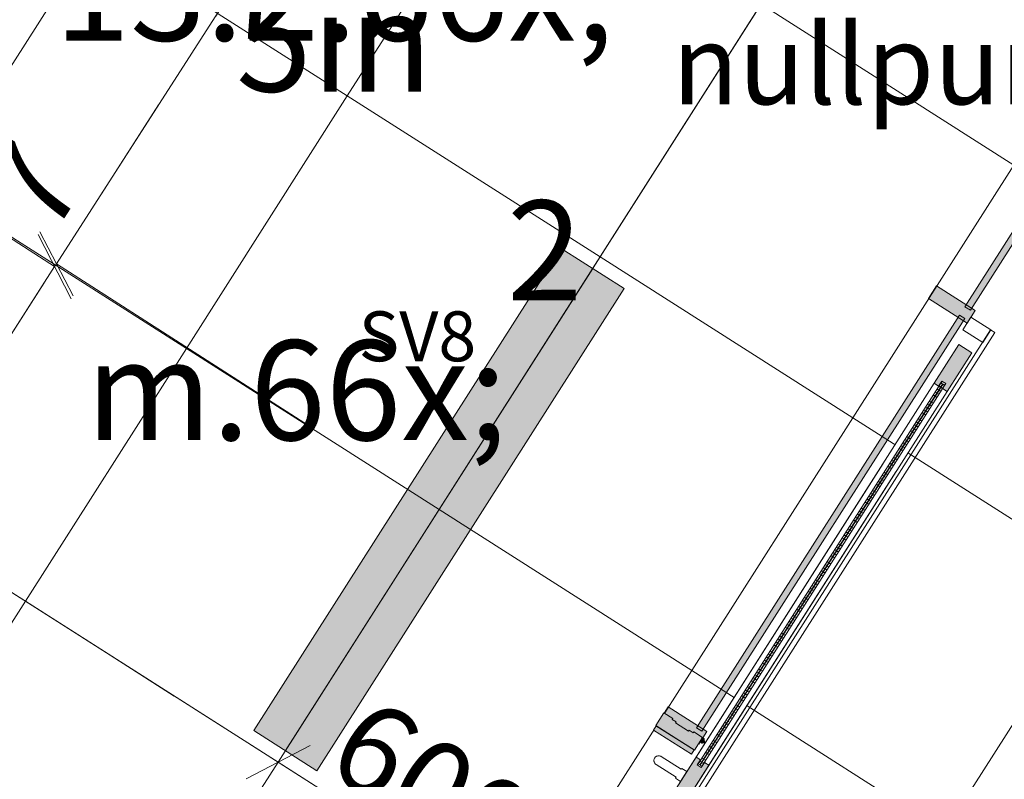
# Model space of a CAD drawing. Units: millimetres. Extents: x -53492 to 112663, y -1880 to 92971.
# Drawn here: x -11027 to -9055, y 55239 to 56760 of the extents above; entities that cross this region are included whole.
import ezdxf
from ezdxf.enums import TextEntityAlignment as Align

# ---------------------------------------------------------------- set-up
doc = ezdxf.new("R2010")
doc.units = ezdxf.units.MM
doc.header["$MEASUREMENT"] = 0
doc.linetypes.add('Dashed', pattern=[423.333333, 211.666667, -211.666667])
doc.linetypes.add('Wipeout_Contour', pattern=[1000, 0, -1000])
for name, color, linetype, lineweight, true_color in [('Archicad Doors_Pen_No__87', 7, 'Continuous', 9, 0x8a8a8a), ('New_SA - RIPPLAED_Pen_No__87', 7, 'Continuous', 9, 0x8a8a8a), ('SA - KLS_Pen_No__165', 7, 'Continuous', 13, 0xb6b6b6), ('SA - KLS_Pen_No__166', 7, 'Continuous', 13, 0xb6b6b6), ('SA - KLS_Pen_No__87', 7, 'Continuous', 9, 0x8a8a8a), ('SA - VALGUSTID - mõõdud_Pen_No__87', 7, 'Continuous', 9, 0x8a8a8a), ('SA - VALGUSTID_Pen_No__17', 7, 'Continuous', 18, 0xdcd214)]:
    doc.layers.add(name, color=color, linetype=linetype, lineweight=lineweight, true_color=true_color)
for name, color, linetype, lineweight in [('Archicad Zone Stamps_Pen_No__1', 255, 'Continuous', 13), ('SA - KLS_Pen_No__184', 7, 'Continuous', 5), ('SA - VALGUSTID_Pen_No__2', 8, 'Continuous', 13)]:
    doc.layers.add(name, color=color, linetype=linetype, lineweight=lineweight)
for name, color, linetype in [('New_SA - RIPPLAED', 7, 'Continuous'), ('SA - KLS', 7, 'Continuous'), ('SA - TSOON', 7, 'Continuous'), ('SA - VALGUSTID', 7, 'Continuous'), ('SA - VALGUSTID - mõõdud', 7, 'Continuous')]:
    doc.layers.add(name, color=color, linetype=linetype)
doc.styles.add('GENERATED_STYLE_1', font='txt')
doc.styles.add('GENERATED_STYLE_2', font='txt')
doc.styles.add('GENERATED_STYLE_4', font='txt')
doc.dimstyles.new('GENERATED_STYLE__1', dxfattribs={"dimtxt": 179.999995, "dimasz": 95, "dimexe": 0.18, "dimexo": 300, "dimgap": 0, "dimtad": 1, "dimdec": 0, "dimzin": 0, "dimdsep": 46, "dimtxsty": 'GENERATED_STYLE_4', "dimblk": 'ARROWHEAD_2', "dimblk1": 'ARROWHEAD_2', "dimblk2": 'ARROWHEAD_2', "dimcen": 0.09, "dimclrd": 256, "dimclre": 256, "dimclrt": 256, "dimazin": 0, "dimtfac": 1, "dimtdec": 4, "dimtmove": 0, "dimatfit": 3, "dimfxl": 0, "dimtolj": 1, "dimtzin": 0, "dimarcsym": 0})

# ---------------------------------------------------------------- blocks, each defined once
blk = doc.blocks.new('METALLITÖÖ_1_76_1', base_point=(-10396.8, 57293.9))
at = {"layer": 'Archicad Zone Stamps_Pen_No__1', "color": 255, "lineweight": 13, "insert": (-10396.8, 57198.3), "char_height": 200, "attachment_point": 2, "style": 'GENERATED_STYLE_2'}
blk.add_mtext('\\A1;{\\pqc;\\pt0,100;\\fOpen Sans Light|b0|i0|c0|p0;\\W1.000000;13.2\\fOpen Sans Light|b0|i0|c0|p0;\\W1.000000;\\A1{\\H.66x;\\S^  ;}\\fOpen Sans Light|b0|i0|c0|p0;\\W1.000000; m\\fOpen Sans Light|b0|i0|c0|p0;\\W1.000000;\\A1{\\H.66x;\\S2^  ;}}', dxfattribs=at)
at = {"layer": 'Archicad Zone Stamps_Pen_No__1', "color": 255, "lineweight": 13}
for tag, style, p in [('DUMMY_861', 'GENERATED_STYLE_1', (-9539.5, 58058.6)), ('ROOM_NAME', 'GENERATED_STYLE_1', (-10396.8, 58010.8)), ('DUMMY_862', 'GENERATED_STYLE_2', (-10070.3, 57676.2)), ('ROOM_NUMBER', 'GENERATED_STYLE_2', (-10396.8, 57581)), ('DUMMY_863', 'GENERATED_STYLE_2', (-10886.6, 57293.9)), ('DUMMY_864', 'GENERATED_STYLE_2', (-10201, 56911.5)), ('sCustom1Value', 'GENERATED_STYLE_2', (-10396.8, 56816.3))]:
    blk.add_attdef(tag, text='', height=200, dxfattribs=dict(at, style=style)).set_placement(p, align=Align.TOP_CENTER)
blk = doc.blocks.new('Curtain Wall_116_1')
at = {"layer": 'New_SA - RIPPLAED_Pen_No__87', "color": 252, "linetype": 'Continuous', "lineweight": 9, "true_color": 0x8a8a8a}
for p, q in [((-10370.5, 56607.6), (-10048.1, 57113.7)), ((-11198.9, 56424), (-10876.5, 56930)), ((-10876.5, 56930), (-10370.5, 56607.6)), ((-9864.4, 56285.3), (-9542, 56791.3)), ((-9542, 56791.3), (-9036, 56468.9)), ((-10692.8, 56101.6), (-10370.5, 56607.6)), ((-10370.5, 56607.6), (-9864.4, 56285.3)), ((-9358.4, 55962.9), (-9036, 56468.9)), ((-11198.9, 56424), (-10692.8, 56101.6)), ((-10186.8, 55779.2), (-9864.4, 56285.3)), ((-9864.4, 56285.3), (-9358.4, 55962.9)), ((-11015.2, 55595.6), (-10692.8, 56101.6)), ((-10692.8, 56101.6), (-10186.8, 55779.2)), ((-9680.8, 55456.8), (-9358.4, 55962.9)), ((-9358.4, 55962.9), (-8852.3, 55640.5)), ((-11521.2, 55918), (-11015.2, 55595.6)), ((-10509.2, 55273.2), (-10186.8, 55779.2)), ((-10186.8, 55779.2), (-9680.8, 55456.8)), ((-9174.7, 55134.5), (-8852.3, 55640.5)), ((-11337.6, 55089.5), (-11015.2, 55595.6)), ((-11015.2, 55595.6), (-10509.2, 55273.2)), ((-10003.1, 54950.8), (-9680.8, 55456.8)), ((-9680.8, 55456.8), (-9174.7, 55134.5)), ((-10831.6, 54767.2), (-10509.2, 55273.2)), ((-10509.2, 55273.2), (-10003.1, 54950.8))]:
    blk.add_line(p, q, dxfattribs=at)
blk = doc.blocks.new('Curtain Wall_118_1')
at = {"layer": 'SA - KLS_Pen_No__165', "linetype": 'Continuous', "lineweight": 0, "true_color": 0x2d2d2d}
for points in [[(-9133.7, 56185.3), (-9122.7, 56178.3), (-8596, 57004.7), (-8607, 57011.7)], [(-9671.2, 55342), (-9660.2, 55335), (-9133.5, 56161.5), (-9144.4, 56168.4)]]:
    blk.add_hatch(color=250, dxfattribs=at).paths.add_polyline_path(points)
at = {"layer": 'SA - KLS_Pen_No__166', "linetype": 'Continuous', "lineweight": 13, "true_color": 0xb6b6b6}
for points in [[(-9190.5, 56227.4), (-9206.6, 56202.1), (-9129, 56152.7), (-9112.9, 56178)], [(-9727.9, 55384.1), (-9744, 55358.8), (-9666.5, 55309.4), (-9650.3, 55334.7)]]:
    blk.add_hatch(color=253, dxfattribs=at).paths.add_polyline_path(points)
at = {"layer": 'Archicad Doors_Pen_No__87', "color": 252, "linetype": 'Continuous', "lineweight": 9, "true_color": 0x8a8a8a}
blk.add_point((-9671.1, 55330.1), dxfattribs=at)
at = {"layer": 'SA - KLS_Pen_No__87', "color": 252, "linetype": 'Continuous', "lineweight": 9, "true_color": 0x8a8a8a, "flags": 128}
for points in [[(-9133.7, 56185.3), (-9122.7, 56178.3), (-8596, 57004.7), (-8607, 57011.7)], [(-9190.5, 56227.4), (-9206.6, 56202.1), (-9129, 56152.7), (-9112.9, 56178)], [(-9671.2, 55342), (-9660.2, 55335), (-9133.5, 56161.5), (-9144.4, 56168.4)], [(-9727.9, 55384.1), (-9744, 55358.8), (-9666.5, 55309.4), (-9650.3, 55334.7)]]:
    blk.add_lwpolyline(points, close=True, dxfattribs=at)
blk = doc.blocks.new('Fluorescent Lamp 26[525]_1', base_point=(-9815.9, 56221.7))
at = {"layer": 'SA - VALGUSTID', "linetype": 'Continuous', "lineweight": 0, "true_color": 0xffffff}
blk.add_hatch(color=7, dxfattribs=at).paths.add_polyline_path([(-9815.9, 56221.7), (-9942.3, 56302.3), (-10557.7, 55336.8), (-10431.3, 55256.1)])
at = {"layer": 'SA - VALGUSTID_Pen_No__17', "color": 52, "linetype": 'Continuous', "lineweight": 18, "true_color": 0xdcd214}
for p, q in [((-10557.7, 55336.8), (-9942.3, 56302.3)), ((-9942.3, 56302.3), (-9815.9, 56221.7)), ((-9879.1, 56262), (-10494.5, 55296.4)), ((-9815.9, 56221.7), (-10431.3, 55256.1)), ((-10431.3, 55256.1), (-10557.7, 55336.8))]:
    blk.add_line(p, q, dxfattribs=at)
at = {"layer": 'SA - VALGUSTID_Pen_No__2', "color": 8, "lineweight": 13, "style": 'GENERATED_STYLE_2'}
blk.add_attdef('txt', text='', height=100, dxfattribs=at).set_placement((-10230.1, 56126.1), align=Align.MIDDLE_CENTER)
blk = doc.blocks.new('*D5871')
at = {"layer": 'SA - VALGUSTID - mõõdud_Pen_No__87', "color": 252, "linetype": 'Continuous', "lineweight": 9, "true_color": 0x8a8a8a}
for p, q in [((-10923.5, 56201.5), (-10989.7, 56329.8)), ((-10986, 56335.5), (-10919.8, 56207.2)), ((-11549.3, 55343), (-10956.6, 56265.7)), ((-10956.6, 56265.7), (-10952.9, 56271.4)), ((-11582.4, 55407.1), (-11516.2, 55278.8)), ((-11470.4, 55292.3), (-11549.3, 55343))]:
    blk.add_line(p, q, dxfattribs=at)
at = {"layer": 'SA - VALGUSTID - mõõdud_Pen_No__87', "color": 252, "lineweight": 9, "true_color": 0x8a8a8a, "insert": (-11457.1, 55553.1), "char_height": 180, "attachment_point": 7, "rotation": 57.2838, "style": 'GENERATED_STYLE_4'}
blk.add_mtext('\\A1;{\\pql;\\fOpen Sans|b0|i0|c0|p0;\\W1.000000;1,097}', dxfattribs=at)
blk = doc.blocks.new('ARROWHEAD_2')
at = {"color": 0, "linetype": 'Continuous', "lineweight": 0}
for p, q in [((-0.378, -0.655), (0.378, 0.655)), ((0, 0), (-1, 0))]:
    blk.add_line(p, q, dxfattribs=at)
blk = doc.blocks.new('*D5872')
at = {"layer": 'SA - VALGUSTID - mõõdud_Pen_No__87', "color": 252, "linetype": 'Continuous', "lineweight": 9, "true_color": 0x8a8a8a}
for p, q in [((-10952.9, 56271.4), (-9980.1, 57785.8)), ((-10956.6, 56265.7), (-11452.5, 56584.2)), ((-10923.5, 56201.5), (-10989.7, 56329.8)), ((-10986, 56335.5), (-10919.8, 56207.2)), ((-11549.3, 55343), (-10956.6, 56265.7)), ((-10956.6, 56265.7), (-10952.9, 56271.4)), ((-10439.2, 55941.4), (-10952.9, 56271.4))]:
    blk.add_line(p, q, dxfattribs=at)
blk = doc.blocks.new('*D5873')
at = {"layer": 'SA - VALGUSTID - mõõdud_Pen_No__87', "color": 252, "linetype": 'Continuous', "lineweight": 9, "true_color": 0x8a8a8a}
for p, q in [((-10013.1, 57849.9), (-9947, 57721.7)), ((-10952.9, 56271.4), (-9980.1, 57785.8)), ((-10923.5, 56201.5), (-10989.7, 56329.8)), ((-10986, 56335.5), (-10919.8, 56207.2))]:
    blk.add_line(p, q, dxfattribs=at)
at = {"layer": 'SA - VALGUSTID - mõõdud_Pen_No__87', "color": 252, "lineweight": 9, "true_color": 0x8a8a8a, "char_height": 180, "attachment_point": 7, "rotation": 57.2838, "style": 'GENERATED_STYLE_4'}
for s, insert in [('\\A1;{\\pql;\\fOpen Sans|b0|i0|c0|p0;\\W1.000000;1,800}', (-10670.7, 56777.3)), ('\\A1;{\\pql;\\fOpen Sans|b0|i0|c0|p0;\\W1.000000;7}', (-10963.7, 56321.2))]:
    blk.add_mtext(s, dxfattribs=dict(at, insert=insert))
blk = doc.blocks.new('*D5874')
at = {"layer": 'SA - VALGUSTID - mõõdud_Pen_No__87', "color": 252, "linetype": 'Continuous', "lineweight": 9, "true_color": 0x8a8a8a}
for p, q in [((-9408.3, 58560.2), (-9474.5, 58688.4)), ((-9980.1, 57785.8), (-9441.4, 58624.3)), ((-9362.5, 58573.6), (-9441.4, 58624.3)), ((-10013.1, 57849.9), (-9947, 57721.7)), ((-10952.9, 56271.4), (-9980.1, 57785.8)), ((-9472.1, 57459.5), (-9980.1, 57785.8))]:
    blk.add_line(p, q, dxfattribs=at)
at = {"layer": 'SA - VALGUSTID - mõõdud_Pen_No__87', "color": 252, "lineweight": 9, "true_color": 0x8a8a8a, "insert": (-9858.8, 58041.1), "char_height": 180, "attachment_point": 7, "rotation": 57.2838, "style": 'GENERATED_STYLE_4'}
blk.add_mtext('\\A1;{\\pql;\\fOpen Sans|b0|i0|c0|p0;\\W1.000000;997}', dxfattribs=at)
blk = doc.blocks.new('*D5875')
at = {"layer": 'SA - VALGUSTID - mõõdud_Pen_No__87', "color": 252, "linetype": 'Continuous', "lineweight": 9, "true_color": 0x8a8a8a}
for p, q in [((-9380.8, 57044.3), (-10509.2, 55273.2)), ((-10573.2, 55239.9), (-10445.2, 55306.5)), ((-10003.1, 54950.8), (-10509.2, 55273.2)), ((-10067.2, 54917.5), (-9939.1, 54984.1)), ((-10003.1, 54950.8), (-10053.5, 54871.7))]:
    blk.add_line(p, q, dxfattribs=at)
at = {"layer": 'SA - VALGUSTID - mõõdud_Pen_No__87', "color": 252, "lineweight": 9, "true_color": 0x8a8a8a, "insert": (-10420.6, 55259.5), "char_height": 180, "attachment_point": 7, "rotation": 327.5, "style": 'GENERATED_STYLE_4'}
blk.add_mtext('\\A1;{\\pql;\\fOpen Sans|b0|i0|c0|p0;\\W1.000000;600}', dxfattribs=at)
blk = doc.blocks.new('*D5876')
at = {"layer": 'SA - VALGUSTID - mõõdud_Pen_No__87', "color": 252, "linetype": 'Continuous', "lineweight": 9, "true_color": 0x8a8a8a}
for p, q in [((-12756, 56778.7), (-12884.1, 56712.1)), ((-12820, 56745.4), (-12870.4, 56666.3)), ((-10509.2, 55273.2), (-12820, 56745.4)), ((-10573.2, 55239.9), (-10445.2, 55306.5))]:
    blk.add_line(p, q, dxfattribs=at)
at = {"layer": 'SA - VALGUSTID - mõõdud_Pen_No__87', "color": 252, "lineweight": 9, "true_color": 0x8a8a8a, "insert": (-11916.6, 56212.5), "char_height": 180, "attachment_point": 7, "rotation": 327.5, "style": 'GENERATED_STYLE_4'}
blk.add_mtext('\\A1;{\\pql;\\fOpen Sans|b0|i0|c0|p0;\\W1.000000;2,740}', dxfattribs=at)

msp = doc.modelspace()

# ---------------------------------------------------------------- linework, layer by layer
at = {"layer": 'SA - VALGUSTID - mõõdud_Pen_No__87', "color": 252, "linetype": 'Dashed', "lineweight": 9, "true_color": 0x8a8a8a}
for p, q in [((-11549.3, 55343), (-9441.4, 58624.3)), ((-10003.1, 54950.8), (-12820, 56745.4))]:
    msp.add_line(p, q, dxfattribs=at)

# ---------------------------------------------------------------- block references
at = {"layer": 'New_SA - RIPPLAED', "linetype": 'Continuous', "lineweight": 0}
msp.add_blockref('Curtain Wall_116_1', (0, 0), dxfattribs=at)
at = {"layer": 'SA - KLS', "linetype": 'Continuous', "lineweight": 0}
msp.add_blockref('Curtain Wall_118_1', (0, 0), dxfattribs=at)
at = {"layer": 'SA - TSOON', "color": 255, "linetype": 'Continuous', "lineweight": 13}
msp.add_blockref('METALLITÖÖ_1_76_1', (-10396.8, 57293.9), dxfattribs=at).add_auto_attribs({'ROOM_NAME': 'METALLITÖÖ', 'ROOM_NUMBER': 'A116', 'sCustom1Value': '5in'})
at = {"layer": 'SA - VALGUSTID', "color": 52, "linetype": 'Continuous', "lineweight": 18, "true_color": 0xdcd214}
msp.add_blockref('Fluorescent Lamp 26[525]_1', (-9815.9, 56221.7), dxfattribs=at).add_auto_attribs({'txt': 'SV8'})

# ---------------------------------------------------------------- texts
at = {"layer": 'SA - VALGUSTID - mõõdud_Pen_No__87', "color": 252, "linetype": 'Continuous', "lineweight": 9, "true_color": 0x8a8a8a, "insert": (-9720, 57344.2), "char_height": 160, "width": 1264.027, "attachment_point": 1, "line_spacing_factor": 1.112434, "style": 'GENERATED_STYLE_1'}
msp.add_mtext('\\A1;{\\pql;\\fOpen Sans|b0|i0|c0|p0;\\W1.000000;moodullae paigalduse nullpunkt }', dxfattribs=at)

# ---------------------------------------------------------------- dimensions: what is measured, and where the dimension line sits
at = {"layer": 'SA - VALGUSTID - mõõdud', "color": 252, "linetype": 'Continuous', "lineweight": 9, "true_color": 0x8a8a8a}
for base, p1, p2, picture, middle in [((-9441.4, 58624.3), (-9219.7, 57297.3), (-9441.4, 58624.3), '*D5874', (-9823.5, 58262.7)), ((-10952.9, 56271.4), (-11704.9, 56746.4), (-10186.8, 55779.2), '*D5872', (-11002.4, 56427.5)), ((-10956.6, 56265.7), (-11549.3, 55343), (-11704.9, 56746.4), '*D5871', (-11369.9, 55855.4))]:
    dim = msp.add_linear_dim(base=base, p1=p1, p2=p2, angle=57.2838, dimstyle='GENERATED_STYLE__1', dxfattribs=at)
    dim.commit()
    dim.dimension.update_dxf_attribs({"geometry": picture, "text_midpoint": middle, "dimtype": 160, "text_rotation": 57.2838})

# ---------------------------------------------------------------- next in the draw order: wipeouts: each hides what was drawn before it
at = {"color": 254, "linetype": 'Wipeout_Contour', "lineweight": 0, "ltscale": 225632.370774}
msp.add_wipeout([(-9695.8, 55189.4), (-9169.5, 56015.6), (-9195.2, 56032), (-9721.5, 55205.7)], dxfattribs=at).dxf.layer = 'SA - KLS'

# ---------------------------------------------------------------- next in the draw order: linework, layer by layer
at = {"layer": 'SA - KLS_Pen_No__87', "color": 252, "linetype": 'Continuous', "lineweight": 9, "true_color": 0x8a8a8a, "flags": 128}
msp.add_lwpolyline([(-9695.8, 55189.4), (-9169.5, 56015.6), (-9195.2, 56032), (-9721.5, 55205.7)], close=True, dxfattribs=at)

# ---------------------------------------------------------------- next in the draw order: dimensions: what is measured, and where the dimension line sits
at = {"layer": 'SA - VALGUSTID - mõõdud', "color": 252, "linetype": 'Continuous', "lineweight": 9, "true_color": 0x8a8a8a}
dim = msp.add_linear_dim(base=(-9980.1, 57785.8), p1=(-10186.8, 55779.2), p2=(-9219.7, 57297.3), angle=57.2838, dimstyle='GENERATED_STYLE__1', dxfattribs=at)
dim.commit()
dim.dimension.update_dxf_attribs({"geometry": '*D5873', "text_midpoint": (-10583.4, 57079.7), "dimtype": 160, "text_rotation": 57.2838})

# ---------------------------------------------------------------- next in the draw order: wipeouts: each hides what was drawn before it
at = {"color": 254, "linetype": 'Wipeout_Contour', "lineweight": 0, "ltscale": 454324.060535}
msp.add_wipeout([(-9145.8, 56109.6), (-9195.2, 56032), (-9186.3, 56026.4), (-9179.9, 56036.5), (-9171.9, 56031.4), (-9178.3, 56021.3), (-9169.5, 56015.6), (-9120, 56093.2)], dxfattribs=at).dxf.layer = 'SA - KLS'
at = {"color": 254, "linetype": 'Wipeout_Contour', "lineweight": 0, "ltscale": 674229.440078}
msp.add_wipeout([(-9676.7, 55333.7), (-9677.8, 55332), (-9685.8, 55337.1), (-9686.9, 55335.5), (-9713.1, 55352.1), (-9712, 55353.8), (-9720, 55358.9), (-9718.9, 55360.6), (-9736.6, 55371.9), (-9752.7, 55346.6), (-9675.2, 55297.1), (-9659, 55322.4)], dxfattribs=at).dxf.layer = 'SA - KLS'
at = {"color": 254, "linetype": 'Wipeout_Contour', "lineweight": 0, "ltscale": 448750.176807}
msp.add_wipeout([(-9721.5, 55205.7), (-9695.8, 55189.4), (-9646.4, 55266.9), (-9655.2, 55272.6), (-9661.7, 55262.5), (-9669.7, 55267.6), (-9663.2, 55277.7), (-9672.1, 55283.3)], dxfattribs=at).dxf.layer = 'SA - KLS'

# ---------------------------------------------------------------- next in the draw order: hatches: boundary and pattern name
at = {"layer": 'SA - KLS_Pen_No__184', "linetype": 'Continuous', "lineweight": 0, "true_color": 0x000000}
for points in [[(-9120, 56093.2), (-9145.8, 56109.6), (-9195.2, 56032), (-9186.3, 56026.4), (-9179.9, 56036.5), (-9171.9, 56031.4), (-9178.3, 56021.3), (-9169.5, 56015.6)], [(-9676.7, 55333.7), (-9677.8, 55332), (-9685.8, 55337.1), (-9686.9, 55335.5), (-9713.1, 55352.1), (-9712, 55353.8), (-9720, 55358.9), (-9718.9, 55360.6), (-9736.6, 55371.9), (-9752.7, 55346.6), (-9675.2, 55297.1), (-9659, 55322.4)], [(-9646.4, 55266.9), (-9655.2, 55272.6), (-9661.7, 55262.5), (-9669.7, 55267.6), (-9663.2, 55277.7), (-9672.1, 55283.3), (-9721.5, 55205.7), (-9695.8, 55189.4)]]:
    msp.add_hatch(color=18, dxfattribs=at).paths.add_polyline_path(points)
at = {"layer": 'SA - KLS_Pen_No__184', "linetype": 'Continuous', "lineweight": 5}
h = msp.add_hatch(dxfattribs=at)
h.set_pattern_fill('JIS_STN_1E_0001', style=0, pattern_type=2)
h.set_pattern_definition([(12.50272, (-2419.559, 53430.104), (-2.16486, 9.762857), []), (12.50272, (-2413.613, 53426.317), (-2.16486, 9.762857), [10, -5])])
h.paths.add_polyline_path([(-9659.8, 55266), (-9174.7, 56027.6), (-9175, 56029), (-9176.7, 56030.1), (-9178.1, 56029.8), (-9663.2, 55268.2), (-9662.9, 55266.8), (-9661.2, 55265.7)])
h = msp.add_hatch(dxfattribs=at)
h.set_pattern_fill('HONEY_0001', style=0, pattern_type=2)
h.set_pattern_definition([(327.5027198, (-35802.0055, 27743.9333), (-1.098807722, 0.0479227236), [0.635, -1.27]), (87.5027198, (-35802.0055, 27743.9333), (-0.507901565, 0.975556763), [0.635, -1.27]), (27.5027198, (-35802.0055, 27743.9333), (0.590906157, 0.927634039), [0, -1.27, 0.635, 0, 0, 0])])
h.paths.add_polyline_path([(-9656.1, 55318.4, 0.37163), (-9656.9, 55321.1), (-9658.6, 55322.2, 0.414214), (-9659.3, 55322), (-9659.6, 55321.6, -1), (-9659.1, 55321.3), (-9664, 55313.8, -1), (-9664.4, 55314), (-9664.6, 55313.8, 0.414214), (-9664.4, 55313.1), (-9663.6, 55312.5, 0.414214), (-9662.9, 55312.7), (-9662.2, 55313.7, 0.210973), (-9662.2, 55314.1, -0.213427), (-9662.1, 55314.9), (-9659.6, 55318.8, -0.961308), (-9658.4, 55318.1), (-9661, 55312.4, 0.943755), (-9659.2, 55311.4)])
msp.add_hatch(color=7, dxfattribs=at).paths.add_polyline_path([(-9664.4, 55314, 1), (-9664, 55313.8), (-9659.1, 55321.3, 1), (-9659.6, 55321.6)])

# ---------------------------------------------------------------- next in the draw order: linework, layer by layer
at = {"layer": 'SA - KLS_Pen_No__87', "color": 252, "linetype": 'Continuous', "lineweight": 9, "true_color": 0x8a8a8a}
msp.add_line((-9646.4, 55266.9), (-9271.9, 55854.8), dxfattribs=at)
for points in [[(-9137.7, 56139), (-9121.6, 56164.3), (-9082, 56139), (-9098.1, 56113.7)], [(-9120, 56093.2), (-9169.5, 56015.6), (-9178.3, 56021.3), (-9171.9, 56031.4), (-9179.9, 56036.5), (-9186.3, 56026.4), (-9195.2, 56032), (-9145.8, 56109.6)]]:
    msp.add_lwpolyline(points, close=True, dxfattribs=at)
at = {"layer": 'SA - KLS_Pen_No__87', "color": 252, "linetype": 'Continuous', "lineweight": 9, "true_color": 0x8a8a8a, "flags": 128}
for points in [[(-9145.8, 56109.6), (-9195.2, 56032), (-9186.3, 56026.4), (-9179.9, 56036.5), (-9171.9, 56031.4), (-9178.3, 56021.3), (-9169.5, 56015.6), (-9120, 56093.2)], [(-9659.8, 55266), (-9174.7, 56027.6), (-9175, 56029), (-9176.7, 56030.1), (-9178.1, 56029.8), (-9663.2, 55268.2), (-9662.9, 55266.8), (-9661.2, 55265.7)], [(-9676.7, 55333.7), (-9677.8, 55332), (-9685.8, 55337.1), (-9686.9, 55335.5), (-9713.1, 55352.1), (-9712, 55353.8), (-9720, 55358.9), (-9718.9, 55360.6), (-9736.6, 55371.9), (-9752.7, 55346.6), (-9675.2, 55297.1), (-9659, 55322.4)], [(-9721.5, 55205.7), (-9695.8, 55189.4), (-9646.4, 55266.9), (-9655.2, 55272.6), (-9661.7, 55262.5), (-9669.7, 55267.6), (-9663.2, 55277.7), (-9672.1, 55283.3)]]:
    msp.add_lwpolyline(points, close=True, dxfattribs=at)
at = {"layer": 'SA - KLS_Pen_No__87', "color": 252, "linetype": 'Continuous', "lineweight": 9, "true_color": 0x8a8a8a}
msp.add_lwpolyline([(-9658.6, 55322.2), (-9659, 55322.4), (-9664.8, 55313.3), (-9664.4, 55313.1)], dxfattribs=at)
for points in [[(-9663.6, 55312.5, 0.414214), (-9662.9, 55312.7), (-9662.2, 55313.7, 0.210973), (-9662.2, 55314.1, -0.213427), (-9662.1, 55314.9), (-9659.8, 55318.4, -0.661886), (-9658, 55318.1), (-9657.2, 55312.3, 0.948887), (-9655.2, 55312.6), (-9655.6, 55320, 0.233137), (-9655.9, 55320.4), (-9658.6, 55322.2, 0.414214), (-9659.3, 55322), (-9664.6, 55313.8, 0.414214), (-9664.4, 55313.1)], [(-9661, 55312.4, 0.948887), (-9659.2, 55311.4), (-9656.1, 55318.4, 0.37163), (-9656.9, 55321.1), (-9658.6, 55322.2, 0.414214), (-9659.3, 55322), (-9664.6, 55313.8, 0.414214), (-9664.4, 55313.1), (-9663.6, 55312.5, 0.414214), (-9662.9, 55312.7), (-9662.2, 55313.7, 0.210973), (-9662.2, 55314.1, -0.213427), (-9662.1, 55314.9), (-9659.6, 55318.8, -0.961308), (-9658.4, 55318.1)]]:
    msp.add_lwpolyline(points, format="xyb", close=True, dxfattribs=at)
at = {"layer": 'SA - KLS_Pen_No__87', "color": 252, "linetype": 'Continuous', "lineweight": 9, "true_color": 0x8a8a8a, "flags": 128}
msp.add_lwpolyline([(-9664.4, 55314, 1), (-9664, 55313.8), (-9659.1, 55321.3, 1), (-9659.6, 55321.6)], format="xyb", close=True, dxfattribs=at)

# ---------------------------------------------------------------- next in the draw order: wipeouts: each hides what was drawn before it
at = {"color": 254, "linetype": 'Wipeout_Contour', "lineweight": 0, "ltscale": 224658.137007}
msp.add_wipeout([(-9757.3, 55337.6), (-9681.4, 55289.2), (-9676, 55297.7), (-9751.9, 55346)], dxfattribs=at).dxf.layer = 'SA - KLS'

# ---------------------------------------------------------------- next in the draw order: hatches: boundary and pattern name
at = {"layer": 'SA - KLS_Pen_No__184', "linetype": 'Continuous', "lineweight": 5}
h = msp.add_hatch(dxfattribs=at)
h.set_pattern_fill('JIS_STN_1E_0001', style=0, pattern_type=2)
h.set_pattern_definition([(12.50272, (-2423.573, 53432.662), (-2.16486, 9.762857), []), (12.50272, (-2417.627, 53428.874), (-2.16486, 9.762857), [10, -5])])
h.paths.add_polyline_path([(-9663.8, 55268.6), (-9178.7, 56030.2), (-9179, 56031.6), (-9180.7, 56032.7), (-9182.1, 56032.3), (-9667.2, 55270.7), (-9666.9, 55269.4), (-9665.2, 55268.3)])
at = {"layer": 'SA - KLS_Pen_No__184', "linetype": 'Continuous', "lineweight": 0, "true_color": 0x000000}
msp.add_hatch(color=18, dxfattribs=at).paths.add_polyline_path([(-9751.9, 55346), (-9757.3, 55337.6), (-9681.4, 55289.2), (-9676, 55297.7)])

# ---------------------------------------------------------------- next in the draw order: linework, layer by layer
at = {"layer": 'SA - KLS_Pen_No__87', "color": 252, "linetype": 'Continuous', "lineweight": 9, "true_color": 0x8a8a8a}
msp.add_line((-9297.6, 55871.2), (-9672.1, 55283.3), dxfattribs=at)
at = {"layer": 'SA - KLS_Pen_No__87', "color": 252, "linetype": 'Continuous', "lineweight": 9, "true_color": 0x8a8a8a, "flags": 128}
for points in [[(-9663.8, 55268.6), (-9178.7, 56030.2), (-9179, 56031.6), (-9180.7, 56032.7), (-9182.1, 56032.3), (-9667.2, 55270.7), (-9666.9, 55269.4), (-9665.2, 55268.3)], [(-9757.3, 55337.6), (-9681.4, 55289.2), (-9676, 55297.7), (-9751.9, 55346)]]:
    msp.add_lwpolyline(points, close=True, dxfattribs=at)
at = {"layer": 'SA - KLS_Pen_No__87', "color": 252, "linetype": 'Continuous', "lineweight": 9, "true_color": 0x8a8a8a}
msp.add_lwpolyline([(-9659, 55322.4), (-9675.2, 55297.1), (-9752.7, 55346.6), (-9736.6, 55371.9), (-9718.9, 55360.6), (-9720, 55358.9), (-9712, 55353.8), (-9713.1, 55352.1), (-9686.9, 55335.5), (-9685.8, 55337.1), (-9677.8, 55332), (-9676.7, 55333.7)], close=True, dxfattribs=at)

# ---------------------------------------------------------------- next in the draw order: wipeouts: each hides what was drawn before it
at = {"color": 254, "linetype": 'Wipeout_Contour', "lineweight": 0, "ltscale": 1796036.770516836}
msp.add_wipeout([(-9700.7, 55260.7), (-9701.8, 55259), (-9741.9, 55284.5), (-9742.9, 55285.1), (-9744, 55285.5), (-9745.2, 55285.8), (-9746.4, 55286), (-9747.6, 55286), (-9748.8, 55285.8), (-9749.9, 55285.5), (-9751, 55285.1), (-9752.1, 55284.5), (-9753, 55283.8), (-9753.9, 55283), (-9754.7, 55282.1), (-9755.3, 55281.1), (-9755.8, 55280), (-9756.2, 55278.9), (-9756.4, 55277.7), (-9756.5, 55276.5), (-9756.4, 55275.3), (-9756.2, 55274.2), (-9755.8, 55273), (-9755.3, 55271.9), (-9754.7, 55270.9), (-9753.9, 55270), (-9753.1, 55269.2), (-9752.1, 55268.5), (-9712, 55243), (-9713.1, 55241.3), (-9703, 55234.8), (-9690.6, 55254.2)], dxfattribs=at).dxf.layer = 'SA - KLS'

# ---------------------------------------------------------------- next in the draw order: linework, layer by layer
at = {"layer": 'SA - KLS_Pen_No__87', "color": 252, "linetype": 'Continuous', "lineweight": 9, "true_color": 0x8a8a8a}
for points in [[(-9082.4, 56139.3), (-9073.5, 56133.6), (-10147.4, 54447.9), (-10156.2, 54453.5)], [(-9751.9, 55346), (-9676, 55297.7), (-9681.4, 55289.2), (-9757.3, 55337.6)], [(-9695.8, 55189.4), (-9646.4, 55266.9), (-9655.2, 55272.6), (-9661.7, 55262.5), (-9669.7, 55267.6), (-9663.2, 55277.7), (-9672.1, 55283.3), (-9721.5, 55205.7)]]:
    msp.add_lwpolyline(points, close=True, dxfattribs=at)
at = {"layer": 'SA - KLS_Pen_No__87', "color": 252, "linetype": 'Continuous', "lineweight": 9, "true_color": 0x8a8a8a, "flags": 128}
msp.add_lwpolyline([(-9700.7, 55260.7), (-9701.8, 55259), (-9741.9, 55284.5), (-9742.9, 55285.1), (-9744, 55285.5), (-9745.2, 55285.8), (-9746.4, 55286), (-9747.6, 55286), (-9748.8, 55285.8), (-9749.9, 55285.5), (-9751, 55285.1), (-9752.1, 55284.5), (-9753, 55283.8), (-9753.9, 55283), (-9754.7, 55282.1), (-9755.3, 55281.1), (-9755.8, 55280), (-9756.2, 55278.9), (-9756.4, 55277.7), (-9756.5, 55276.5), (-9756.4, 55275.3), (-9756.2, 55274.2), (-9755.8, 55273), (-9755.3, 55271.9), (-9754.7, 55270.9), (-9753.9, 55270), (-9753.1, 55269.2), (-9752.1, 55268.5), (-9712, 55243), (-9713.1, 55241.3), (-9703, 55234.8), (-9690.6, 55254.2)], close=True, dxfattribs=at)

# ---------------------------------------------------------------- next in the draw order: dimensions: what is measured, and where the dimension line sits
at = {"layer": 'SA - VALGUSTID - mõõdud', "color": 252, "linetype": 'Continuous', "lineweight": 9, "true_color": 0x8a8a8a}
for base, p1, p2, picture, middle in [((-12820, 56745.4), (-9219.7, 57297.3), (-12820, 56745.4), '*D5876', (-11614, 56126.4)), ((-10509.2, 55273.2), (-10003.1, 54950.8), (-9219.7, 57297.3), '*D5875', (-10199, 55225))]:
    dim = msp.add_linear_dim(base=base, p1=p1, p2=p2, angle=147.5, dimstyle='GENERATED_STYLE__1', dxfattribs=at)
    dim.commit()
    dim.dimension.update_dxf_attribs({"geometry": picture, "text_midpoint": middle, "dimtype": 160, "text_rotation": 327.5})

doc.saveas('drawing.dxf')
